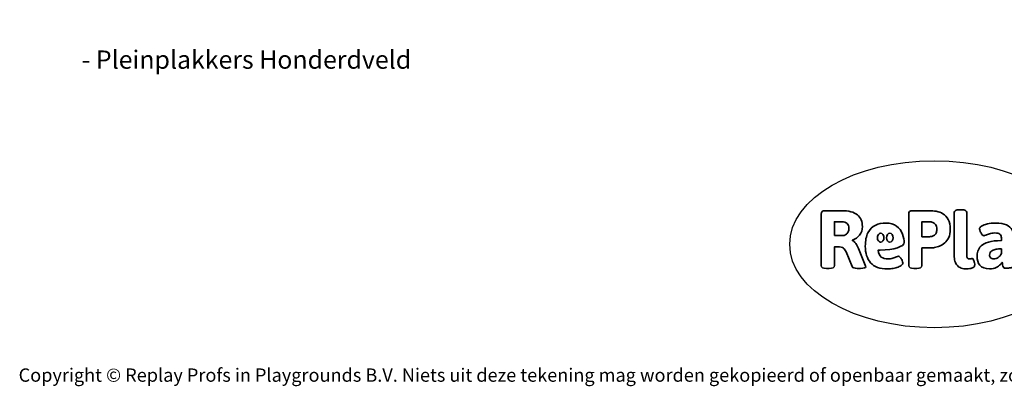
# Model space of a CAD drawing. Units: millimetres. Extents: x -4534 to 385769, y -3372 to 3010.
# Drawn here: x -4534 to 1762, y -3372 to -1030 of the extents above; entities that cross this region are included whole.
import ezdxf

# ---------------------------------------------------------------- set-up
doc = ezdxf.new("R2010")
doc.units = ezdxf.units.MM
doc.layers.add('Benaming', color=7, linetype='Continuous', lineweight=20, true_color=0x00a19a)
doc.layers.add('Logo-Copywrite', color=7, linetype='Continuous')
doc.styles.get("Standard").update_dxf_attribs({"font": 'arial.ttf'})
doc.styles.add('VR Benaming txt 140', font='arial.ttf', dxfattribs={"height": 140})

# ---------------------------------------------------------------- blocks, each defined once
blk = doc.blocks.new('onderschrift')
at = {"layer": 'Logo-Copywrite'}
blk.add_ellipse((1314.4, -2464.5), major_axis=(924.9, 0), ratio=0.576701, dxfattribs=at)
at = {"layer": 'Logo-Copywrite', "lineweight": 35}
for points, knots in [([(623.9, -2618.7), (602.2, -2618.7), (591.4, -2612.9), (591.4, -2601.3), (591.4, -2601.3), (591.4, -2271.9), (591.4, -2271.9), (591.4, -2257.5), (598.6, -2250.2), (613.1, -2250.2), (613.1, -2250.2), (719, -2250.2), (719, -2250.2), (766.1, -2250.2), (800.4, -2259.1), (822, -2276.8), (843.5, -2294.6), (854.3, -2319.7), (854.3, -2352.3), (854.3, -2373.3), (848.4, -2391.2), (836.6, -2405.9), (824.8, -2420.5), (809.5, -2431.5), (790.7, -2438.7), (790.7, -2438.7), (790.7, -2440.9), (790.7, -2440.9), (797.6, -2443.4), (804.7, -2449.5), (811.9, -2459.1), (819.1, -2468.7), (825.1, -2479.3), (829.8, -2490.9), (829.8, -2490.9), (872.5, -2597.5), (872.5, -2597.5), (874.3, -2602.3), (875.3, -2605.7), (875.3, -2607.9), (875.3, -2615.1), (864.4, -2618.7), (842.7, -2618.7), (842.7, -2618.7), (820.4, -2618.7), (820.4, -2618.7), (812.4, -2618.7), (805.6, -2617.9), (800, -2616.3), (794.4, -2614.7), (790.7, -2611.7), (788.9, -2607.3), (788.9, -2607.3), (751.1, -2514.2), (751.1, -2514.2), (745.6, -2503.4), (739.6, -2495.2), (732.9, -2489.8), (726.2, -2484.3), (713.9, -2481.6), (696.2, -2481.6), (696.2, -2481.6), (675, -2481.6), (675, -2481.6), (675, -2481.6), (675, -2601.3), (675, -2601.3), (675, -2612.9), (664.1, -2618.7), (642.4, -2618.7), (642.4, -2618.7), (623.9, -2618.7), (623.9, -2618.7)], [0, 0, 0, 0, 1, 1, 1, 2, 2, 2, 3, 3, 3, 4, 4, 4, 5, 5, 5, 6, 6, 6, 7, 7, 7, 8, 8, 8, 9, 9, 9, 10, 10, 10, 11, 11, 11, 12, 12, 12, 13, 13, 13, 14, 14, 14, 15, 15, 15, 16, 16, 16, 17, 17, 17, 18, 18, 18, 19, 19, 19, 20, 20, 20, 21, 21, 21, 22, 22, 22, 23, 23, 23, 24, 24, 24, 24]), ([(1183.3, -2618.7), (1161.6, -2618.7), (1150.7, -2612.9), (1150.7, -2601.3), (1150.7, -2601.3), (1150.7, -2271.9), (1150.7, -2271.9), (1150.7, -2257.5), (1158, -2250.2), (1172.5, -2250.2), (1172.5, -2250.2), (1286.5, -2250.2), (1286.5, -2250.2), (1298.5, -2250.2), (1311.9, -2251.6), (1326.7, -2254.3), (1341.6, -2257), (1355.8, -2262.4), (1369.4, -2270.3), (1383, -2278.3), (1394.1, -2290.2), (1402.8, -2306.2), (1411.5, -2322.1), (1415.8, -2343.1), (1415.8, -2369.2), (1415.8, -2390.2), (1412.6, -2407.8), (1406, -2421.9), (1399.5, -2436), (1391.1, -2447.5), (1380.8, -2456.4), (1370.5, -2465.2), (1359.6, -2471.9), (1348.2, -2476.5), (1336.8, -2481), (1326, -2484.1), (1315.9, -2485.7), (1305.7, -2487.3), (1297.8, -2488.2), (1292, -2488.2), (1292, -2488.2), (1234.4, -2488.2), (1234.4, -2488.2), (1234.4, -2488.2), (1234.4, -2601.3), (1234.4, -2601.3), (1234.4, -2612.9), (1223.5, -2618.7), (1201.8, -2618.7), (1201.8, -2618.7), (1183.3, -2618.7), (1183.3, -2618.7)], [0, 0, 0, 0, 1, 1, 1, 2, 2, 2, 3, 3, 3, 4, 4, 4, 5, 5, 5, 6, 6, 6, 7, 7, 7, 8, 8, 8, 9, 9, 9, 10, 10, 10, 11, 11, 11, 12, 12, 12, 13, 13, 13, 14, 14, 14, 15, 15, 15, 16, 16, 16, 17, 17, 17, 17]), ([(1520.3, -2622), (1507.7, -2622), (1496.3, -2620.3), (1486.4, -2616.8), (1476.4, -2613.4), (1468.1, -2608.1), (1461.4, -2600.8), (1454.7, -2593.6), (1449.6, -2584.4), (1446.2, -2573.4), (1442.7, -2562.3), (1441, -2549.2), (1441, -2534), (1441, -2534), (1441, -2262.1), (1441, -2262.1), (1441, -2250.5), (1451.9, -2244.7), (1473.6, -2244.7), (1473.6, -2244.7), (1488.8, -2244.7), (1488.8, -2244.7), (1510.6, -2244.7), (1521.4, -2250.5), (1521.4, -2262.1), (1521.4, -2262.1), (1521.4, -2535.1), (1521.4, -2535.1), (1521.4, -2543), (1523, -2548.9), (1526, -2552.7), (1529.1, -2556.5), (1534.1, -2558.4), (1541, -2558.4), (1543.5, -2558.4), (1546.2, -2558.1), (1549.1, -2557.3), (1552, -2556.6), (1554.2, -2556.3), (1555.7, -2556.3), (1559.3, -2556.3), (1562.4, -2559.3), (1564.9, -2565.2), (1567.4, -2571.2), (1569.3, -2577.4), (1570.6, -2583.7), (1571.9, -2590), (1572.5, -2593.9), (1572.5, -2595.4), (1572.5, -2603.7), (1569.3, -2609.8), (1563, -2613.6), (1556.6, -2617.4), (1549.4, -2619.7), (1541.3, -2620.6), (1533.1, -2621.5), (1526.1, -2622), (1520.3, -2622)], [0, 0, 0, 0, 1, 1, 1, 2, 2, 2, 3, 3, 3, 4, 4, 4, 5, 5, 5, 6, 6, 6, 7, 7, 7, 8, 8, 8, 9, 9, 9, 10, 10, 10, 11, 11, 11, 12, 12, 12, 13, 13, 13, 14, 14, 14, 15, 15, 15, 16, 16, 16, 17, 17, 17, 18, 18, 18, 19, 19, 19, 19]), ([(675, -2409.4), (675, -2409.4), (726.6, -2409.4), (726.6, -2409.4), (734.2, -2409.4), (741.2, -2407.3), (747.5, -2403.1), (753.9, -2399), (758.9, -2393.4), (762.7, -2386.3), (766.5, -2379.2), (768.4, -2371.4), (768.4, -2362.7), (768.4, -2350), (764.4, -2339.9), (756.2, -2332.5), (748.1, -2325.1), (736.9, -2321.4), (722.8, -2321.4), (722.8, -2321.4), (675, -2321.4), (675, -2321.4), (675, -2321.4), (675, -2409.4), (675, -2409.4)], [0, 0, 0, 0, 1, 1, 1, 2, 2, 2, 3, 3, 3, 4, 4, 4, 5, 5, 5, 6, 6, 6, 7, 7, 7, 8, 8, 8, 8]), ([(1121.4, -2453.6), (1121.4, -2440.4), (1118.3, -2420.7), (1110.5, -2399.5), (1102.7, -2378.3), (1090.3, -2361.3), (1073.3, -2348.5), (1056.3, -2335.6), (1033.5, -2329.2), (1004.8, -2329.2), (979.1, -2329.2), (956.3, -2334.1), (936.4, -2343.9), (916.5, -2353.6), (900.9, -2369.4), (889.7, -2391.1), (878.4, -2412.8), (872.8, -2441.6), (872.8, -2477.5), (872.8, -2521.3), (884.1, -2556.4), (906.8, -2582.6), (929.4, -2608.9), (965.4, -2622), (1014.6, -2622), (1022.2, -2622), (1031.5, -2621.3), (1042.6, -2619.8), (1053.6, -2618.4), (1064.5, -2616), (1075.2, -2612.8), (1085.9, -2609.5), (1094.7, -2605.4), (1101.8, -2600.5), (1108.9, -2595.6), (1112.4, -2589.8), (1112.4, -2582.9), (1112.4, -2579.3), (1110.9, -2574.2), (1107.8, -2567.7), (1104.7, -2561.2), (1101, -2555.2), (1096.6, -2549.7), (1092.3, -2544.3), (1088.1, -2541.6), (1084.2, -2541.6), (1081.6, -2541.6), (1077.4, -2542.9), (1071.4, -2545.7), (1065.4, -2548.4), (1058, -2551.2), (1049.1, -2554.1), (1040.2, -2557), (1030, -2558.4), (1018.4, -2558.4), (1000.7, -2558.4), (986.3, -2554.4), (975.2, -2546.2), (964.2, -2538.1), (957.2, -2523), (955.9, -2501.6), (959.9, -2501.6), (962.3, -2501.6), (967.5, -2501.6), (1057.4, -2501.6), (1121.4, -2478.9), (1121.4, -2453.6)], [0, 0, 0, 0, 1, 1, 1, 2, 2, 2, 3, 3, 3, 4, 4, 4, 5, 5, 5, 6, 6, 6, 7, 7, 7, 8, 8, 8, 9, 9, 9, 10, 10, 10, 11, 11, 11, 12, 12, 12, 13, 13, 13, 14, 14, 14, 15, 15, 15, 16, 16, 16, 17, 17, 17, 18, 18, 18, 19, 19, 19, 20, 20, 20, 21, 21, 21, 22, 22, 22, 22]), ([(1234.4, -2416.4), (1234.4, -2416.4), (1282.7, -2416.4), (1282.7, -2416.4), (1287.8, -2416.4), (1293.1, -2415.8), (1298.8, -2414.5), (1304.4, -2413.3), (1309.5, -2410.9), (1314.2, -2407.5), (1318.9, -2404), (1322.7, -2399.2), (1325.6, -2393.1), (1328.5, -2386.9), (1330, -2379), (1330, -2369.2), (1330, -2356.1), (1327.4, -2346.2), (1322.4, -2339.3), (1317.3, -2332.4), (1311.2, -2327.7), (1303.9, -2325.2), (1296.7, -2322.7), (1289.6, -2321.4), (1282.7, -2321.4), (1282.7, -2321.4), (1234.4, -2321.4), (1234.4, -2321.4), (1234.4, -2321.4), (1234.4, -2416.4), (1234.4, -2416.4)], [0, 0, 0, 0, 1, 1, 1, 2, 2, 2, 3, 3, 3, 4, 4, 4, 5, 5, 5, 6, 6, 6, 7, 7, 7, 8, 8, 8, 9, 9, 9, 10, 10, 10, 10]), ([(1667.5, -2622), (1638.2, -2622), (1617.5, -2614.3), (1605.3, -2598.9), (1593.2, -2583.5), (1587.1, -2564.8), (1587.1, -2542.7), (1587.1, -2531.5), (1588.8, -2520), (1592.3, -2508.2), (1595.7, -2496.4), (1602.7, -2485.5), (1613.2, -2475.3), (1623.7, -2465.2), (1639.4, -2457), (1660.2, -2450.9), (1681, -2444.7), (1708.6, -2441.6), (1743, -2441.6), (1743, -2441.6), (1743, -2423.7), (1743, -2423.7), (1743, -2413.2), (1739.7, -2405.4), (1733, -2400.4), (1726.3, -2395.3), (1715.5, -2392.7), (1700.7, -2392.7), (1687.6, -2392.7), (1676.3, -2394.2), (1666.7, -2397.1), (1657.1, -2400), (1649.3, -2402.9), (1643.4, -2405.8), (1637.4, -2408.7), (1633.3, -2410.1), (1631.1, -2410.1), (1627.5, -2410.1), (1623.4, -2407.3), (1618.9, -2401.7), (1614.4, -2396.1), (1610.6, -2389.8), (1607.5, -2382.7), (1604.4, -2375.6), (1602.9, -2370.3), (1602.9, -2366.7), (1602.9, -2360.5), (1607.3, -2354.5), (1616.2, -2348.7), (1625.1, -2343), (1637.4, -2338.2), (1653.1, -2334.6), (1668.9, -2331), (1686.7, -2329.2), (1706.6, -2329.2), (1735.2, -2329.2), (1758.1, -2333.1), (1775.1, -2340.9), (1792.1, -2348.7), (1804.4, -2359.3), (1812, -2372.9), (1819.6, -2386.5), (1823.4, -2402.2), (1823.4, -2419.9), (1823.4, -2419.9), (1823.4, -2522), (1823.4, -2522), (1823.4, -2540.9), (1824, -2555.3), (1825.1, -2565.2), (1826.1, -2575.2), (1827.2, -2582.6), (1828.3, -2587.5), (1829.4, -2592.4), (1829.9, -2596.8), (1829.9, -2600.8), (1829.9, -2604.1), (1827.5, -2606.8), (1822.6, -2609), (1817.7, -2611.1), (1811.8, -2612.9), (1804.7, -2614.4), (1797.6, -2615.8), (1790.7, -2616.8), (1784, -2617.4), (1777.3, -2617.9), (1772.4, -2618.2), (1769.1, -2618.2), (1763.3, -2618.2), (1759.1, -2616.1), (1756.3, -2611.9), (1753.6, -2607.8), (1751.7, -2602.7), (1750.6, -2596.7), (1749.5, -2590.8), (1748.5, -2585.4), (1747.4, -2580.7), (1746.3, -2582.9), (1742.6, -2587.3), (1736.2, -2594), (1729.9, -2600.7), (1721, -2607.1), (1709.6, -2613), (1698.2, -2619), (1684.2, -2622), (1667.5, -2622)], [0, 0, 0, 0, 1, 1, 1, 2, 2, 2, 3, 3, 3, 4, 4, 4, 5, 5, 5, 6, 6, 6, 7, 7, 7, 8, 8, 8, 9, 9, 9, 10, 10, 10, 11, 11, 11, 12, 12, 12, 13, 13, 13, 14, 14, 14, 15, 15, 15, 16, 16, 16, 17, 17, 17, 18, 18, 18, 19, 19, 19, 20, 20, 20, 21, 21, 21, 22, 22, 22, 23, 23, 23, 24, 24, 24, 25, 25, 25, 26, 26, 26, 27, 27, 27, 28, 28, 28, 29, 29, 29, 30, 30, 30, 31, 31, 31, 32, 32, 32, 33, 33, 33, 34, 34, 34, 35, 35, 35, 35]), ([(956.1, -2443.4), (947.9, -2432.3), (947.9, -2414.3), (956.1, -2403.2), (964.2, -2392.1), (977.5, -2392.1), (985.7, -2403.2), (993.9, -2414.3), (993.9, -2432.3), (985.7, -2443.4), (977.5, -2454.5), (964.2, -2454.5), (956.1, -2443.4)], [0, 0, 0, 0, 1, 1, 1, 2, 2, 2, 3, 3, 3, 4, 4, 4, 4]), ([(1014.5, -2403.2), (1022.6, -2392.1), (1035.9, -2392.1), (1044.1, -2403.2), (1052.3, -2414.3), (1052.3, -2432.3), (1044.1, -2443.4), (1035.9, -2454.5), (1022.6, -2454.5), (1014.5, -2443.4), (1006.3, -2432.3), (1006.3, -2414.3), (1014.5, -2403.2)], [0, 0, 0, 0, 1, 1, 1, 2, 2, 2, 3, 3, 3, 4, 4, 4, 4]), ([(1694.1, -2558.4), (1704.6, -2558.4), (1714.3, -2555.2), (1723.2, -2548.7), (1732.1, -2542.1), (1738.7, -2534), (1743, -2524.2), (1743, -2524.2), (1743, -2494.3), (1743, -2494.3), (1730, -2494.3), (1718.8, -2495.2), (1709.4, -2497), (1699.9, -2498.9), (1692.1, -2501.4), (1685.7, -2504.7), (1679.4, -2507.9), (1674.7, -2512.1), (1671.6, -2517.1), (1668.5, -2522.2), (1667, -2528), (1667, -2534.5), (1667, -2541.4), (1669.2, -2547.1), (1673.8, -2551.6), (1678.3, -2556.2), (1685.1, -2558.4), (1694.1, -2558.4)], [0, 0, 0, 0, 1, 1, 1, 2, 2, 2, 3, 3, 3, 4, 4, 4, 5, 5, 5, 6, 6, 6, 7, 7, 7, 8, 8, 8, 9, 9, 9, 9])]:
    blk.add_open_spline(points, degree=3, knots=knots, dxfattribs=at)
at = {"layer": 'Logo-Copywrite', "insert": (-4540.5, -3258), "char_height": 85, "attachment_point": 1}
blk.add_mtext_dynamic_manual_height_columns('{\\fAsap|b0|i0|c0|p2;Copyright © Replay Profs in Playgrounds B.V. Niets uit deze tekening mag worden gekopieerd of openbaar gemaakt, zonder toestemming van Replay Profs in Playgrounds B.V.}', width=10615.551, gutter_width=10, heights=[0], dxfattribs=at)

msp = doc.modelspace()

# ---------------------------------------------------------------- block references
msp.add_blockref('onderschrift', (0, 0))

# ---------------------------------------------------------------- texts
at = {"layer": 'Benaming', "insert": (-4137.5, -1032.5), "char_height": 140, "attachment_point": 1, "style": 'VR Benaming txt 140'}
msp.add_mtext_dynamic_manual_height_columns('\\pi2779.8801;{\\fOpen Sans|b0|i0|c0|p34;\\H0.83333x;SW-10030 - Pleinplakkers Honderdveld}', width=8472.759, gutter_width=12.5, heights=[0], dxfattribs=at)

doc.saveas('drawing.dxf')
